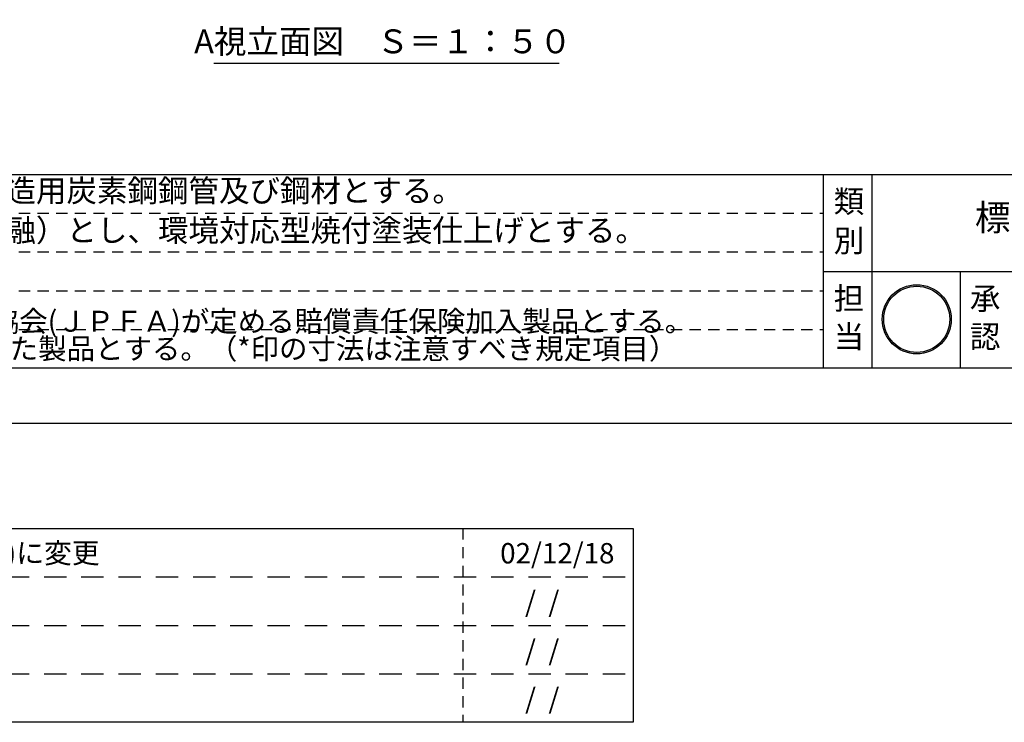
# Model space of a CAD drawing. Extents: x 0 to 21000, y -2002 to 14850.
# Drawn here: x 4185 to 10792, y -2002 to 2708 of the extents above; entities that cross this region are included whole.
import ezdxf
from ezdxf.enums import TextEntityAlignment as Align

# ---------------------------------------------------------------- set-up
doc = ezdxf.new("R2010")
doc.units = 0
doc.header["$LTSCALE"] = 50
doc.header["$MEASUREMENT"] = 0
doc.linetypes.add('HIDS', pattern=[2.5, 1.5, -1])
doc.layers.get('0').update_dxf_attribs({"linetype": 'CONTINUOUS'})
for name, color, linetype in [('3', 4, 'CONTINUOUS'), ('9図面文字', 7, 'CONTINUOUS'), ('9図面枠', 5, 'CONTINUOUS'), ('TEXT_0', 7, 'CONTINUOUS')]:
    doc.layers.add(name, color=color, linetype=linetype)
doc.layers.add('ASKPAPERSIZE', color=7, linetype='CONTINUOUS', plot=False)
doc.layers.add('非表示破線', color=7, linetype='CONTINUOUS', plot=False)
doc.styles.add('STYLE1', font='txt')

# ---------------------------------------------------------------- blocks, each defined once
blk = doc.blocks.new('sugnkINAMI')
h = blk.add_hatch(color=7)
h.paths.add_polyline_path([(40.7, 197.2, 1), (318.9, 197.2, 1)])
h.paths.add_polyline_path([(312.9, 197.2, -1), (46.7, 197.2, -1)], flags=16)
h.paths.add_polyline_path([(106.8, 49.7), (257.9, 49.7), (257.9, 182.8), (106.8, 182.8)], flags=9)
h.paths.add_polyline_path([(5.6, 105.1), (277.6, 105.1), (277.6, 354.6), (5.6, 354.6)], flags=9)
at = {"layer": '9図面文字', "color": 7, "linetype": 'Continuous'}
for radius in [139.1, 133.1]:
    blk.add_circle((179.8, 197.2), radius, dxfattribs=at)

msp = doc.modelspace()

# ---------------------------------------------------------------- linework, layer by layer
at = {"color": 7}
msp.add_line((5488.046, 2418.119), (7806.19, 2418.119), dxfattribs=at)
at = {"layer": '9図面枠', "color": 4, "linetype": 'Continuous'}
for p, q in [((525, 1671.25), (20475, 1671.25)), ((9580.011, 371.25), (9580.011, 1671.25)), ((9905.011, 1021.25), (9905.011, 1671.25)), ((9580.011, 371.25), (9580.011, 1181.25)), ((9580.011, 1021.25), (20475, 1021.25)), ((9905.011, 371.25), (9905.011, 1021.25)), ((10498.736, 371.25), (10498.736, 1021.25)), ((20475, 371.25), (525, 371.25))]:
    msp.add_line(p, q, dxfattribs=at)
at = {"layer": '9図面枠', "color": 7, "linetype": 'Continuous'}
for p, q in [((943.461, -702.309), (8301.485, -702.309)), ((8301.485, -702.309), (8301.485, -2002.309)), ((8301.485, -2002.309), (943.461, -2002.309))]:
    msp.add_line(p, q, dxfattribs=at)
at = {"layer": 'ASKPAPERSIZE', "color": 4, "linetype": 'Continuous'}
msp.add_lwpolyline([(0, 0), (0, 14850), (21000, 14850), (21000, 0)], close=True, dxfattribs=at)
at = {"layer": '非表示破線', "color": 5, "linetype": 'HIDS'}
for p, q in [((930, 1411.25), (9580.011, 1411.25)), ((930, 1151.25), (9580.011, 1151.25)), ((930, 891.25), (9580.011, 891.25)), ((930, 631.25), (9580.011, 631.25)), ((7159.508, -702.309), (7159.508, -2002.309))]:
    msp.add_line(p, q, dxfattribs=at)
at = {"layer": '非表示破線', "color": 5, "linetype": 'HIDS', "ltscale": 2}
for p, q in [((1348.461, -1027.309), (8301.485, -1027.309)), ((1348.461, -1352.309), (8301.485, -1352.309)), ((1348.461, -1677.309), (8301.485, -1677.309))]:
    msp.add_line(p, q, dxfattribs=at)

# ---------------------------------------------------------------- block references
at = {"color": 7, "linetype": 'Continuous', "xscale": 1.665999999998652, "yscale": 1.665999999998652, "zscale": 2.776666666666667}
msp.add_blockref('sugnkINAMI', (9905.011, 371.25), dxfattribs=at)

# ---------------------------------------------------------------- texts
at = {"color": 7, "style": 'STYLE1'}
msp.add_text('A視立面図\u3000Ｓ＝１：５０', height=160, dxfattribs=at).set_placement((6622.662, 2433.363), align=Align.BOTTOM_CENTER)
at = {"layer": '3', "color": 7, "linetype": 'Continuous', "style": 'STYLE1'}
for s, p in [('・ＪＩＳＧに準拠する配管又は構造用炭素鋼鋼管及び鋼材とする。', (1020.29, 1487.174)), ('・鋼材は亜鉛メッキ（電気又は溶融）とし、環境対応型焼付塗装仕上げとする。', (1020.29, 1220.988))]:
    msp.add_text(s, height=150, dxfattribs=at).set_placement(p)
at = {"layer": '9図面文字', "style": 'STYLE1'}
for s, p in [('類', (9749.684, 1490.077)), ('別', (9749.684, 1226.824)), ('担', (9749.684, 839.537)), ('承', (10663.443, 839.537)), ('当', (9749.684, 583.877)), ('認', (10663.443, 583.877))]:
    msp.add_text(s, height=150, dxfattribs=at).set_placement(p, align=Align.MIDDLE_CENTER)
at = {"layer": '9図面文字', "color": 7, "style": 'STYLE1'}
msp.add_text('標準品', height=175, dxfattribs=at).set_placement((10953.13, 1359.789), align=Align.MIDDLE)
at = {"layer": '9図面文字', "color": 7, "linetype": 'Continuous', "style": 'STYLE1'}
for s, p in [('１：AR(アーチラダー)→CS(階段)に変更', (1397.009, -936.073)), ('02/12/18  ', (7409.255, -937.195)), ('    /  /  ', (7409.255, -1262.195)), ('    /  /  ', (7409.255, -1587.195)), ('    /  /  ', (7409.255, -1912.195))]:
    msp.add_text(s, height=136.6875, dxfattribs=at).set_placement(p)
at = {"layer": 'TEXT_0', "color": 7, "linetype": 'Continuous', "style": 'STYLE1'}
for s, height, p in [('・本製品は、(一社)日本公園施設業協会(ＪＰＦＡ)が定める賠償責任保険加入製品とする。', 140, (997.177, 616.413)), ('・本製品はJPFA-SP-S:2014に準拠した製品とする。（*印の寸法は注意すべき規定項目）', 139.944, (997.503, 432.718))]:
    msp.add_text(s, height=height, dxfattribs=at).set_placement(p)

doc.saveas('drawing.dxf')
